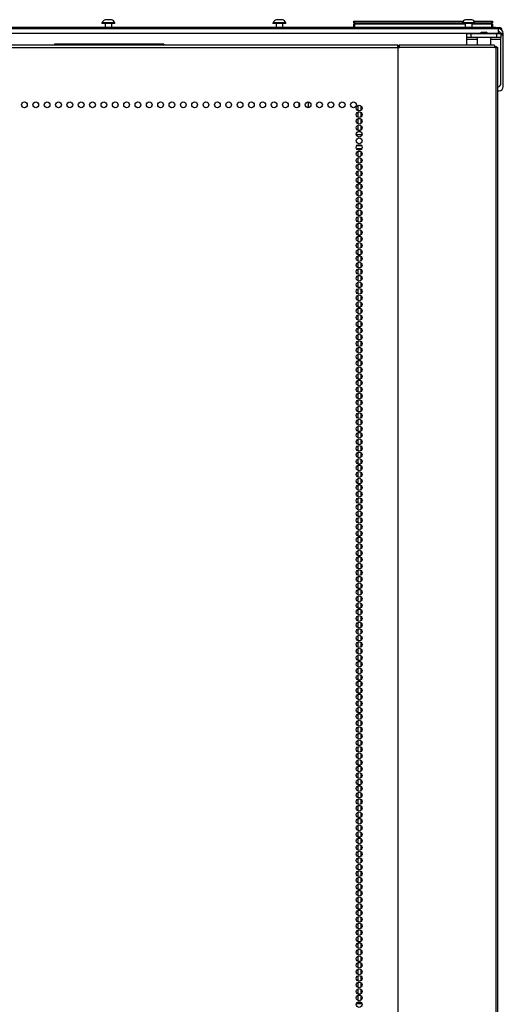
# Model space of a CAD drawing. Extents: x -151 to 92, y -60 to 163.
# Drawn here: x -60 to -46, y 67 to 96 of the extents above; entities that cross this region are included whole.
import ezdxf

# ---------------------------------------------------------------- set-up
doc = ezdxf.new("R2010")
doc.units = 0
doc.header["$MEASUREMENT"] = 0
doc.layers.add('TFR-TRI', color=7, linetype='CONTINUOUS')

msp = doc.modelspace()

# ---------------------------------------------------------------- linework, layer by layer
at = {"layer": 'TFR-TRI', "color": 3, "linetype": 'CONTINUOUS'}
for p, q in [((-57.793, 95.585), (-57.838, 95.585)), ((-57.705, 95.585), (-57.793, 95.585)), ((-57.66, 95.585), (-57.705, 95.585)), ((-52.857, 95.585), (-52.901, 95.585)), ((-52.768, 95.585), (-52.857, 95.585)), ((-52.724, 95.585), (-52.768, 95.585)), ((-47.396, 95.585), (-47.44, 95.585)), ((-47.307, 95.585), (-47.396, 95.585)), ((-47.263, 95.585), (-47.307, 95.585)), ((-57.936, 95.496), (-57.936, 95.476)), ((-57.9, 95.496), (-57.936, 95.496)), ((-57.9, 95.476), (-57.936, 95.476)), ((-57.807, 95.496), (-57.9, 95.496)), ((-57.807, 95.476), (-57.9, 95.476)), ((-57.847, 95.476), (-57.847, 95.358)), ((-57.691, 95.496), (-57.807, 95.496)), ((-57.691, 95.476), (-57.807, 95.476)), ((-57.598, 95.496), (-57.691, 95.496)), ((-57.598, 95.476), (-57.691, 95.476)), ((-57.651, 95.358), (-57.651, 95.476)), ((-57.562, 95.496), (-57.598, 95.496)), ((-57.562, 95.476), (-57.598, 95.476)), ((-57.562, 95.476), (-57.562, 95.496)), ((-53, 95.496), (-53, 95.476)), ((-52.964, 95.496), (-53, 95.496)), ((-52.964, 95.476), (-53, 95.476)), ((-52.87, 95.496), (-52.964, 95.496)), ((-52.87, 95.476), (-52.964, 95.476)), ((-52.911, 95.476), (-52.911, 95.358)), ((-52.755, 95.496), (-52.87, 95.496)), ((-52.755, 95.476), (-52.87, 95.476)), ((-52.661, 95.496), (-52.755, 95.496)), ((-52.661, 95.476), (-52.755, 95.476)), ((-52.714, 95.358), (-52.714, 95.476)), ((-52.626, 95.496), (-52.661, 95.496)), ((-52.626, 95.476), (-52.661, 95.476)), ((-52.626, 95.476), (-52.626, 95.496)), ((-47.538, 95.496), (-47.538, 95.476)), ((-47.503, 95.496), (-47.538, 95.496)), ((-47.503, 95.476), (-47.538, 95.476)), ((-47.409, 95.496), (-47.503, 95.496)), ((-47.409, 95.476), (-47.503, 95.476)), ((-47.45, 95.476), (-47.45, 95.358)), ((-47.294, 95.496), (-47.409, 95.496)), ((-47.294, 95.476), (-47.409, 95.476)), ((-47.2, 95.496), (-47.294, 95.496)), ((-47.2, 95.476), (-47.294, 95.476)), ((-47.253, 95.358), (-47.253, 95.476)), ((-47.164, 95.496), (-47.2, 95.496)), ((-47.164, 95.476), (-47.2, 95.476)), ((-47.164, 95.476), (-47.164, 95.496))]:
    msp.add_line(p, q, dxfattribs=at)
at = {"layer": 'TFR-TRI', "color": 252, "linetype": 'CONTINUOUS'}
for p, q in [((-46.489, 95.324), (-77.631, 95.324)), ((-46.489, 95.284), (-46.489, 95.324)), ((-46.489, 95.186), (-46.489, 95.284)), ((-47.004, 95.186), (-77.103, 95.186)), ((-47.008, 95.202), (-47.01, 95.201)), ((-46.996, 95.2), (-47.01, 95.197)), ((-47, 95.203), (-47.008, 95.202)), ((-46.995, 95.205), (-47, 95.203)), ((-47, 95.203), (-46.977, 95.203)), ((-46.944, 95.203), (-46.996, 95.2)), ((-46.992, 95.206), (-46.995, 95.205)), ((-46.99, 95.206), (-46.992, 95.206)), ((-46.979, 95.224), (-46.99, 95.217)), ((-46.988, 95.216), (-46.99, 95.217)), ((-46.99, 95.217), (-46.988, 95.217)), ((-46.989, 95.207), (-46.99, 95.207)), ((-46.99, 95.207), (-46.99, 95.206)), ((-46.99, 95.206), (-46.99, 95.206)), ((-46.99, 95.206), (-46.99, 95.206)), ((-46.99, 95.206), (-46.99, 95.206)), ((-46.99, 95.206), (-46.99, 95.206)), ((-46.988, 95.217), (-46.989, 95.217)), ((-46.989, 95.217), (-46.989, 95.217)), ((-46.982, 95.215), (-46.989, 95.213)), ((-46.987, 95.207), (-46.989, 95.207)), ((-46.988, 95.217), (-46.977, 95.217)), ((-46.985, 95.216), (-46.988, 95.216)), ((-46.985, 95.208), (-46.987, 95.207)), ((-46.978, 95.215), (-46.985, 95.216)), ((-46.98, 95.21), (-46.985, 95.208)), ((-46.956, 95.217), (-46.982, 95.215)), ((-46.956, 95.217), (-46.98, 95.21)), ((-46.979, 95.224), (-46.945, 95.224)), ((-46.977, 95.217), (-46.956, 95.217)), ((-46.977, 95.203), (-46.944, 95.203)), ((-46.945, 95.224), (-46.877, 95.224)), ((-46.944, 95.203), (-46.922, 95.204)), ((-46.922, 95.204), (-46.91, 95.204)), ((-46.91, 95.204), (-46.905, 95.204)), ((-46.905, 95.204), (-46.902, 95.204)), ((-46.902, 95.204), (-46.901, 95.204)), ((-46.901, 95.204), (-46.9, 95.204)), ((-46.9, 95.204), (-46.899, 95.204)), ((-46.899, 95.204), (-46.894, 95.205)), ((-46.899, 95.204), (-46.899, 95.204)), ((-46.899, 95.204), (-46.899, 95.204)), ((-46.899, 95.204), (-46.899, 95.204)), ((-46.894, 95.205), (-46.885, 95.205)), ((-46.885, 95.205), (-46.858, 95.206)), ((-46.877, 95.224), (-46.844, 95.224)), ((-46.858, 95.206), (-46.842, 95.206)), ((-46.82, 95.208), (-46.844, 95.224)), ((-46.842, 95.206), (-46.83, 95.207)), ((-46.83, 95.207), (-46.823, 95.208)), ((-46.823, 95.208), (-46.82, 95.208)), ((-46.489, 95.186), (-46.822, 95.186)), ((-46.469, 95.186), (-46.489, 95.186)), ((-46.43, 95.186), (-46.43, 95.185)), ((-46.351, 95.186), (-46.43, 95.186)), ((-46.351, 95.068), (-46.351, 95.186)), ((-46.351, 93.651), (-46.351, 95.068)), ((-59.304, 94.881), (-59.304, 94.85)), ((-56.154, 94.881), (-59.304, 94.881)), ((-56.154, 94.881), (-56.154, 94.85)), ((-46.506, 93.533), (-46.469, 93.533)), ((-51.984, 93.208), (-51.984, 93.042)), ((-50.554, 93.101), (-50.554, 92.96)), ((-50.465, 93.099), (-50.465, 92.962)), ((-50.554, 92.912), (-50.554, 92.771)), ((-50.554, 92.723), (-50.554, 92.583)), ((-50.465, 92.911), (-50.465, 92.772)), ((-50.465, 92.722), (-50.465, 92.584)), ((-50.554, 92.535), (-50.554, 92.393)), ((-50.465, 92.533), (-50.465, 92.394)), ((-50.554, 91.854), (-50.554, 91.826)), ((-50.465, 91.854), (-50.465, 91.828)), ((-50.554, 91.778), (-50.554, 91.638)), ((-50.554, 91.59), (-50.554, 91.448)), ((-50.465, 91.776), (-50.465, 91.639)), ((-50.465, 91.588), (-50.465, 91.449)), ((-50.554, 91.4), (-50.554, 91.26)), ((-50.465, 91.399), (-50.465, 91.261)), ((-50.554, 91.212), (-50.554, 91.07)), ((-50.554, 91.022), (-50.554, 90.882)), ((-50.465, 91.21), (-50.465, 91.072)), ((-50.465, 91.021), (-50.465, 90.883)), ((-50.554, 90.834), (-50.554, 90.693)), ((-50.465, 90.831), (-50.465, 90.694)), ((-50.554, 90.644), (-50.554, 90.503)), ((-50.554, 90.456), (-50.554, 90.315)), ((-50.465, 90.643), (-50.465, 90.506)), ((-50.465, 90.454), (-50.465, 90.316)), ((-50.554, 90.267), (-50.554, 90.125)), ((-50.465, 90.265), (-50.465, 90.126)), ((-50.554, 90.077), (-50.554, 89.937)), ((-50.554, 89.889), (-50.554, 89.747)), ((-50.465, 90.076), (-50.465, 89.938)), ((-50.465, 89.888), (-50.465, 89.749)), ((-50.554, 89.699), (-50.554, 89.559)), ((-50.465, 89.698), (-50.465, 89.56)), ((-50.554, 89.511), (-50.554, 89.37)), ((-50.554, 89.322), (-50.554, 89.18)), ((-50.465, 89.51), (-50.465, 89.371)), ((-50.465, 89.32), (-50.465, 89.183)), ((-50.554, 89.133), (-50.554, 88.992)), ((-50.465, 89.131), (-50.465, 88.993)), ((-50.554, 88.944), (-50.554, 88.802)), ((-50.554, 88.754), (-50.554, 88.614)), ((-50.465, 88.943), (-50.465, 88.804)), ((-50.465, 88.753), (-50.465, 88.615)), ((-50.554, 88.566), (-50.554, 88.425)), ((-50.465, 88.565), (-50.465, 88.426)), ((-50.554, 88.377), (-50.554, 88.236)), ((-50.554, 88.188), (-50.554, 88.047)), ((-50.465, 88.375), (-50.465, 88.238)), ((-50.465, 88.187), (-50.465, 88.048)), ((-50.554, 87.999), (-50.554, 87.857)), ((-50.465, 87.997), (-50.465, 87.86)), ((-50.554, 87.811), (-50.554, 87.669)), ((-50.554, 87.621), (-50.554, 87.479)), ((-50.465, 87.808), (-50.465, 87.67)), ((-50.465, 87.62), (-50.465, 87.481)), ((-50.554, 87.431), (-50.554, 87.291)), ((-50.465, 87.43), (-50.465, 87.293)), ((-50.554, 87.243), (-50.554, 87.102)), ((-50.554, 87.054), (-50.554, 86.913)), ((-50.465, 87.242), (-50.465, 87.103)), ((-50.465, 87.052), (-50.465, 86.915)), ((-50.554, 86.865), (-50.554, 86.724)), ((-50.465, 86.864), (-50.465, 86.725)), ((-50.554, 86.676), (-50.554, 86.534)), ((-50.554, 86.488), (-50.554, 86.346)), ((-50.465, 86.675), (-50.465, 86.537)), ((-50.465, 86.485), (-50.465, 86.347)), ((-50.554, 86.298), (-50.554, 86.157)), ((-50.465, 86.297), (-50.465, 86.158)), ((-50.554, 86.109), (-50.554, 85.968)), ((-50.554, 85.92), (-50.554, 85.779)), ((-50.465, 86.107), (-50.465, 85.97)), ((-50.465, 85.919), (-50.465, 85.78)), ((-50.554, 85.731), (-50.554, 85.591)), ((-50.465, 85.729), (-50.465, 85.592)), ((-50.554, 85.543), (-50.554, 85.401)), ((-50.554, 85.353), (-50.554, 85.212)), ((-50.465, 85.541), (-50.465, 85.402)), ((-50.465, 85.352), (-50.465, 85.214)), ((-50.554, 85.165), (-50.554, 85.023)), ((-50.465, 85.162), (-50.465, 85.025)), ((-50.554, 84.975), (-50.554, 84.834)), ((-50.554, 84.786), (-50.554, 84.646)), ((-50.465, 84.974), (-50.465, 84.836)), ((-50.465, 84.784), (-50.465, 84.647)), ((-50.554, 84.597), (-50.554, 84.456)), ((-50.465, 84.596), (-50.465, 84.457)), ((-50.554, 84.408), (-50.554, 84.268)), ((-50.554, 84.22), (-50.554, 84.078)), ((-50.465, 84.407), (-50.465, 84.269)), ((-50.465, 84.218), (-50.465, 84.079)), ((-50.554, 84.03), (-50.554, 83.89)), ((-50.465, 84.029), (-50.465, 83.891)), ((-50.554, 83.842), (-50.554, 83.7)), ((-50.554, 83.652), (-50.554, 83.511)), ((-50.465, 83.839), (-50.465, 83.702)), ((-50.465, 83.651), (-50.465, 83.513)), ((-50.554, 83.463), (-50.554, 83.323)), ((-50.465, 83.462), (-50.465, 83.324)), ((-50.554, 83.275), (-50.554, 83.133)), ((-50.554, 83.085), (-50.554, 82.945)), ((-50.465, 83.273), (-50.465, 83.134)), ((-50.465, 83.084), (-50.465, 82.946)), ((-50.554, 82.897), (-50.554, 82.755)), ((-50.465, 82.896), (-50.465, 82.757)), ((-50.554, 82.707), (-50.554, 82.567)), ((-50.554, 82.519), (-50.554, 82.378)), ((-50.465, 82.706), (-50.465, 82.568)), ((-50.465, 82.516), (-50.465, 82.379)), ((-50.554, 82.33), (-50.554, 82.188)), ((-50.465, 82.328), (-50.465, 82.191)), ((-50.554, 82.141), (-50.554, 82)), ((-50.554, 81.952), (-50.554, 81.81)), ((-50.465, 82.139), (-50.465, 82.001)), ((-50.465, 81.95), (-50.465, 81.812)), ((-50.554, 81.762), (-50.554, 81.622)), ((-50.465, 81.761), (-50.465, 81.623)), ((-50.554, 81.574), (-50.554, 81.432)), ((-50.554, 81.384), (-50.554, 81.244)), ((-50.465, 81.573), (-50.465, 81.434)), ((-50.465, 81.383), (-50.465, 81.246)), ((-50.554, 81.196), (-50.554, 81.055)), ((-50.465, 81.195), (-50.465, 81.056)), ((-50.554, 81.007), (-50.554, 80.865)), ((-50.554, 80.818), (-50.554, 80.677)), ((-50.465, 81.005), (-50.465, 80.868)), ((-50.465, 80.816), (-50.465, 80.678)), ((-50.554, 80.629), (-50.554, 80.487)), ((-50.465, 80.628), (-50.465, 80.489)), ((-50.554, 80.439), (-50.554, 80.299)), ((-50.554, 80.251), (-50.554, 80.11)), ((-50.465, 80.438), (-50.465, 80.3)), ((-50.465, 80.25), (-50.465, 80.111)), ((-50.554, 80.062), (-50.554, 79.921)), ((-50.465, 80.06), (-50.465, 79.923)), ((-50.554, 79.873), (-50.554, 79.732)), ((-50.554, 79.684), (-50.554, 79.542)), ((-50.465, 79.872), (-50.465, 79.733)), ((-50.465, 79.682), (-50.465, 79.545)), ((-50.554, 79.496), (-50.554, 79.354)), ((-50.465, 79.493), (-50.465, 79.355)), ((-50.554, 79.306), (-50.554, 79.165)), ((-50.554, 79.116), (-50.554, 78.976)), ((-50.465, 79.305), (-50.465, 79.166)), ((-50.465, 79.115), (-50.465, 78.978)), ((-50.554, 78.928), (-50.554, 78.787)), ((-50.465, 78.927), (-50.465, 78.788)), ((-50.554, 78.739), (-50.554, 78.599)), ((-50.554, 78.55), (-50.554, 78.409)), ((-50.465, 78.737), (-50.465, 78.6)), ((-50.465, 78.549), (-50.465, 78.41)), ((-50.554, 78.361), (-50.554, 78.219)), ((-50.465, 78.36), (-50.465, 78.222)), ((-50.554, 78.173), (-50.554, 78.031)), ((-50.554, 77.983), (-50.554, 77.842)), ((-50.465, 78.17), (-50.465, 78.032)), ((-50.465, 77.982), (-50.465, 77.843)), ((-50.554, 77.794), (-50.554, 77.653)), ((-50.465, 77.792), (-50.465, 77.655)), ((-50.554, 77.605), (-50.554, 77.464)), ((-50.554, 77.416), (-50.554, 77.276)), ((-50.465, 77.604), (-50.465, 77.465)), ((-50.465, 77.415), (-50.465, 77.277)), ((-50.554, 77.228), (-50.554, 77.086)), ((-50.465, 77.226), (-50.465, 77.087)), ((-50.554, 77.038), (-50.554, 76.897)), ((-50.554, 76.85), (-50.554, 76.708)), ((-50.465, 77.037), (-50.465, 76.899)), ((-50.465, 76.847), (-50.465, 76.71)), ((-50.554, 76.66), (-50.554, 76.519)), ((-50.465, 76.659), (-50.465, 76.52)), ((-50.554, 76.471), (-50.554, 76.331)), ((-50.554, 76.283), (-50.554, 76.141)), ((-50.465, 76.469), (-50.465, 76.332)), ((-50.465, 76.281), (-50.465, 76.142)), ((-50.554, 76.093), (-50.554, 75.953)), ((-50.465, 76.092), (-50.465, 75.954)), ((-50.554, 75.905), (-50.554, 75.763)), ((-50.554, 75.715), (-50.554, 75.574)), ((-50.465, 75.903), (-50.465, 75.765)), ((-50.465, 75.714), (-50.465, 75.576)), ((-50.554, 75.527), (-50.554, 75.385)), ((-50.465, 75.524), (-50.465, 75.387)), ((-50.554, 75.337), (-50.554, 75.196)), ((-50.554, 75.148), (-50.554, 75.008)), ((-50.465, 75.336), (-50.465, 75.199)), ((-50.465, 75.147), (-50.465, 75.009)), ((-50.554, 74.96), (-50.554, 74.818)), ((-50.465, 74.958), (-50.465, 74.819)), ((-50.554, 74.77), (-50.554, 74.63)), ((-50.554, 74.582), (-50.554, 74.44)), ((-50.465, 74.769), (-50.465, 74.631)), ((-50.465, 74.581), (-50.465, 74.442)), ((-50.554, 74.392), (-50.554, 74.252)), ((-50.465, 74.391), (-50.465, 74.253)), ((-50.554, 74.204), (-50.554, 74.063)), ((-50.554, 74.015), (-50.554, 73.873)), ((-50.465, 74.202), (-50.465, 74.064)), ((-50.465, 74.013), (-50.465, 73.876)), ((-50.554, 73.825), (-50.554, 73.685)), ((-50.465, 73.824), (-50.465, 73.686)), ((-50.554, 73.637), (-50.554, 73.495)), ((-50.554, 73.447), (-50.554, 73.307)), ((-50.465, 73.636), (-50.465, 73.497)), ((-50.465, 73.446), (-50.465, 73.308)), ((-50.554, 73.259), (-50.554, 73.118)), ((-50.465, 73.258), (-50.465, 73.119)), ((-50.554, 73.069), (-50.554, 72.929)), ((-50.554, 72.881), (-50.554, 72.74)), ((-50.465, 73.068), (-50.465, 72.931)), ((-50.465, 72.879), (-50.465, 72.741)), ((-50.554, 72.692), (-50.554, 72.55)), ((-50.465, 72.69), (-50.465, 72.553)), ((-50.554, 72.503), (-50.554, 72.362)), ((-50.554, 72.314), (-50.554, 72.172)), ((-50.465, 72.501), (-50.465, 72.363)), ((-50.465, 72.313), (-50.465, 72.174)), ((-50.554, 72.124), (-50.554, 71.984)), ((-50.465, 72.123), (-50.465, 71.985)), ((-50.554, 71.936), (-50.554, 71.795)), ((-50.554, 71.747), (-50.554, 71.606)), ((-50.465, 71.935), (-50.465, 71.796)), ((-50.465, 71.745), (-50.465, 71.608)), ((-50.554, 71.558), (-50.554, 71.417)), ((-50.465, 71.557), (-50.465, 71.418)), ((-50.554, 71.369), (-50.554, 71.227)), ((-50.554, 71.181), (-50.554, 71.039)), ((-50.465, 71.368), (-50.465, 71.23)), ((-50.465, 71.178), (-50.465, 71.04)), ((-50.554, 70.991), (-50.554, 70.85)), ((-50.465, 70.99), (-50.465, 70.851)), ((-50.554, 70.802), (-50.554, 70.661)), ((-50.554, 70.613), (-50.554, 70.472)), ((-50.465, 70.8), (-50.465, 70.663)), ((-50.465, 70.612), (-50.465, 70.473)), ((-50.554, 70.424), (-50.554, 70.284)), ((-50.465, 70.422), (-50.465, 70.285)), ((-50.554, 70.236), (-50.554, 70.094)), ((-50.554, 70.046), (-50.554, 69.904)), ((-50.465, 70.234), (-50.465, 70.095)), ((-50.465, 70.045), (-50.465, 69.907)), ((-50.554, 69.858), (-50.554, 69.716)), ((-50.465, 69.855), (-50.465, 69.718)), ((-50.554, 69.668), (-50.554, 69.527)), ((-50.554, 69.479), (-50.554, 69.338)), ((-50.465, 69.667), (-50.465, 69.528)), ((-50.465, 69.477), (-50.465, 69.34)), ((-50.554, 69.29), (-50.554, 69.149)), ((-50.465, 69.289), (-50.465, 69.15)), ((-50.554, 69.101), (-50.554, 68.961)), ((-50.554, 68.913), (-50.554, 68.771)), ((-50.465, 69.1), (-50.465, 68.962)), ((-50.465, 68.911), (-50.465, 68.772)), ((-50.554, 68.723), (-50.554, 68.582)), ((-50.554, 68.535), (-50.554, 68.393)), ((-50.465, 68.722), (-50.465, 68.584)), ((-50.554, 68.345), (-50.554, 68.204)), ((-50.465, 68.532), (-50.465, 68.395)), ((-50.465, 68.344), (-50.465, 68.205)), ((-50.554, 68.156), (-50.554, 68.016)), ((-50.554, 67.968), (-50.554, 67.826)), ((-50.465, 68.155), (-50.465, 68.017)), ((-50.465, 67.966), (-50.465, 67.827)), ((-50.554, 67.778), (-50.554, 67.638)), ((-50.465, 67.777), (-50.465, 67.639)), ((-50.554, 67.59), (-50.554, 67.448)), ((-50.554, 67.4), (-50.554, 67.259)), ((-50.465, 67.589), (-50.465, 67.45)), ((-50.465, 67.399), (-50.465, 67.261))]:
    msp.add_line(p, q, dxfattribs=at)
at = {"layer": 'TFR-TRI', "color": 30, "linetype": 'CONTINUOUS'}
for p, q in [((-46.58, 95.358), (-77.54, 95.358)), ((-46.58, 95.358), (-46.496, 95.358)), ((-46.58, 95.324), (-46.58, 95.358)), ((-46.496, 95.358), (-46.462, 95.358)), ((-46.462, 95.358), (-46.462, 95.321)), ((-46.391, 95.287), (-46.396, 95.287)), ((-46.391, 95.287), (-46.391, 95.283)), ((-47.404, 95.067), (-47.404, 95.185)), ((-47.404, 95.185), (-47.369, 95.185)), ((-47.404, 95.05), (-47.404, 95.067)), ((-47.369, 95.067), (-47.404, 95.067)), ((-47.404, 95.008), (-47.404, 95.05)), ((-47.108, 95.008), (-47.404, 95.008)), ((-47.404, 94.85), (-47.404, 95.008)), ((-47.369, 95.185), (-47.285, 95.185)), ((-47.285, 95.067), (-47.369, 95.067)), ((-47.285, 95.185), (-46.537, 95.185)), ((-47.285, 95.185), (-47.285, 95.067)), ((-46.537, 95.067), (-47.285, 95.067)), ((-46.419, 95.008), (-46.715, 95.008)), ((-46.537, 95.185), (-46.454, 95.185)), ((-46.537, 95.067), (-46.537, 95.185)), ((-46.454, 95.067), (-46.537, 95.067)), ((-46.454, 95.185), (-46.419, 95.185)), ((-46.419, 95.067), (-46.454, 95.067)), ((-46.419, 95.185), (-46.419, 95.067)), ((-46.419, 95.05), (-46.419, 95.067)), ((-46.419, 95.008), (-46.419, 95.05)), ((-46.419, 93.752), (-46.419, 95.008)), ((-49.4, 94.85), (-74.715, 94.85)), ((-74.715, 94.779), (-49.4, 94.779)), ((-49.4, 94.829), (-49.4, 94.85)), ((-49.4, 94.779), (-49.4, 94.829)), ((-49.4, 94.779), (-49.4, 12.858)), ((-49.4, 94.779), (-49.391, 94.779)), ((-49.391, 94.779), (-49.382, 94.779)), ((-49.382, 94.779), (-49.344, 94.779)), ((-49.382, 12.858), (-49.382, 94.779)), ((-49.362, 94.85), (-49.362, 94.811)), ((-46.613, 94.85), (-49.362, 94.85)), ((-49.349, 94.829), (-49.362, 94.85)), ((-49.356, 94.802), (-49.362, 94.811)), ((-49.354, 94.779), (-49.356, 94.802)), ((-49.344, 94.779), (-49.349, 94.829)), ((-46.595, 94.779), (-49.344, 94.779)), ((-46.6, 94.829), (-46.613, 94.85)), ((-46.595, 94.779), (-46.6, 94.829)), ((-46.595, 94.779), (-46.56, 94.779)), ((-46.56, 12.858), (-46.56, 94.779)), ((-46.56, 94.779), (-46.521, 94.779)), ((-46.521, 94.779), (-46.506, 94.779)), ((-46.506, 12.858), (-46.506, 94.779)), ((-52.249, 93.178), (-52.249, 93.072))]:
    msp.add_line(p, q, dxfattribs=at)
at = {"layer": 'TFR-TRI', "color": 215, "linetype": 'CONTINUOUS'}
for p, q in [((-50.667, 95.538), (-50.661, 95.538)), ((-50.667, 95.49), (-50.667, 95.538)), ((-50.636, 95.458), (-50.667, 95.49)), ((-50.661, 95.49), (-50.667, 95.49)), ((-50.661, 95.538), (-50.647, 95.538)), ((-50.647, 95.49), (-50.661, 95.49)), ((-50.647, 95.538), (-47.509, 95.538)), ((-50.647, 95.538), (-50.647, 95.49)), ((-50.647, 95.49), (-47.538, 95.49)), ((-50.647, 95.49), (-50.636, 95.458)), ((-47.193, 95.538), (-46.687, 95.538)), ((-47.164, 95.49), (-46.687, 95.49)), ((-46.698, 95.458), (-46.687, 95.49)), ((-46.667, 95.49), (-46.698, 95.458)), ((-46.687, 95.538), (-46.673, 95.538)), ((-46.687, 95.49), (-46.687, 95.538)), ((-46.673, 95.49), (-46.687, 95.49)), ((-46.673, 95.538), (-46.667, 95.538)), ((-46.667, 95.49), (-46.673, 95.49)), ((-46.667, 95.538), (-46.667, 95.49))]:
    msp.add_line(p, q, dxfattribs=at)
at = {"layer": 'TFR-TRI', "color": 12, "linetype": 'CONTINUOUS'}
for p, q in [((-50.667, 95.458), (-50.661, 95.458)), ((-50.667, 95.378), (-50.667, 95.458)), ((-50.647, 95.358), (-50.667, 95.378)), ((-50.667, 95.358), (-50.667, 95.378)), ((-50.661, 95.458), (-50.647, 95.458)), ((-47.45, 95.458), (-50.647, 95.458)), ((-50.647, 95.458), (-50.647, 95.358)), ((-46.687, 95.458), (-47.253, 95.458)), ((-46.687, 95.458), (-46.673, 95.458)), ((-46.687, 95.358), (-46.687, 95.458)), ((-46.673, 95.458), (-46.667, 95.458)), ((-46.667, 95.458), (-46.667, 95.358))]:
    msp.add_line(p, q, dxfattribs=at)
at = {"layer": 'TFR-TRI', "color": 27, "linetype": 'CONTINUOUS'}
for p, q in [((-47.108, 95.067), (-47.108, 94.85)), ((-46.715, 94.85), (-46.715, 95.067))]:
    msp.add_line(p, q, dxfattribs=at)
at = {"layer": 'TFR-TRI', "color": 113, "linetype": 'CONTINUOUS'}
for p, q in [((-49.4, 94.811), (-49.362, 94.811)), ((-46.597, 94.811), (-46.558, 94.811)), ((-46.558, 94.811), (-46.543, 94.811)), ((-46.543, 94.811), (-46.543, 94.779))]:
    msp.add_line(p, q, dxfattribs=at)
at = {"layer": 'TFR-TRI', "color": 214, "linetype": 'CONTINUOUS'}
for p, q in [((-50.43, 92.26), (-50.592, 92.26)), ((-50.536, 92.354), (-50.487, 92.354)), ((-50.441, 91.854), (-50.582, 91.854)), ((-50.576, 91.949), (-50.446, 91.949))]:
    msp.add_line(p, q, dxfattribs=at)
at = {"layer": 'TFR-TRI', "color": 95, "linetype": 'CONTINUOUS'}
for p, q in [((-50.587, 67.173), (-50.435, 67.173)), ((-50.554, 67.212), (-50.469, 67.212))]:
    msp.add_line(p, q, dxfattribs=at)
at = {"layer": 'TFR-TRI', "color": 30, "linetype": 'CONTINUOUS'}
for centre in [(-60.174, 93.126), (-59.846, 93.126), (-59.519, 93.126), (-59.191, 93.126), (-58.864, 93.126), (-58.536, 93.126), (-58.209, 93.126), (-57.881, 93.126), (-57.553, 93.126), (-57.226, 93.126), (-56.898, 93.126), (-56.571, 93.126), (-56.243, 93.126), (-55.916, 93.126), (-55.588, 93.126), (-55.261, 93.126), (-54.933, 93.126), (-54.605, 93.126), (-54.278, 93.126), (-53.95, 93.126), (-53.623, 93.126), (-53.295, 93.126), (-52.968, 93.126), (-52.64, 93.126), (-52.313, 93.126), (-51.985, 93.126), (-51.657, 93.126), (-51.33, 93.126), (-51.002, 93.126), (-50.675, 93.126), (-50.511, 93.031), (-50.511, 92.842), (-50.511, 92.653), (-50.511, 92.464), (-50.511, 92.275), (-50.511, 92.086), (-50.511, 91.898), (-50.511, 91.709), (-50.511, 91.52), (-50.511, 91.331), (-50.511, 91.142), (-50.511, 90.953), (-50.511, 90.764), (-50.511, 90.575), (-50.511, 90.386), (-50.511, 90.197), (-50.511, 90.008), (-50.511, 89.819), (-50.511, 89.63), (-50.511, 89.441), (-50.511, 89.252), (-50.511, 89.063), (-50.511, 88.874), (-50.511, 88.685), (-50.511, 88.496), (-50.511, 88.307), (-50.511, 88.118), (-50.511, 87.929), (-50.511, 87.74), (-50.511, 87.551), (-50.511, 87.362), (-50.511, 87.173), (-50.511, 86.984), (-50.511, 86.795), (-50.511, 86.606), (-50.511, 86.417), (-50.511, 86.228), (-50.511, 86.039), (-50.511, 85.85), (-50.511, 85.661), (-50.511, 85.472), (-50.511, 85.283), (-50.511, 85.094), (-50.511, 84.905), (-50.511, 84.716), (-50.511, 84.527), (-50.511, 84.338), (-50.511, 84.149), (-50.511, 83.961), (-50.511, 83.772), (-50.511, 83.583), (-50.511, 83.394), (-50.511, 83.205), (-50.511, 83.016), (-50.511, 82.827), (-50.511, 82.638), (-50.511, 82.449), (-50.511, 82.26), (-50.511, 82.071), (-50.511, 81.882), (-50.511, 81.693), (-50.511, 81.504), (-50.511, 81.315), (-50.511, 81.126), (-50.511, 80.937), (-50.511, 80.748), (-50.511, 80.559), (-50.511, 80.37), (-50.511, 80.181), (-50.511, 79.992), (-50.511, 79.803), (-50.511, 79.614), (-50.511, 79.425), (-50.511, 79.236), (-50.511, 79.047), (-50.511, 78.858), (-50.511, 78.669), (-50.511, 78.48), (-50.511, 78.291), (-50.511, 78.102), (-50.511, 77.913), (-50.511, 77.724), (-50.511, 77.535), (-50.511, 77.346), (-50.511, 77.157), (-50.511, 76.968), (-50.511, 76.779), (-50.511, 76.59), (-50.511, 76.401), (-50.511, 76.212), (-50.511, 76.024), (-50.511, 75.835), (-50.511, 75.646), (-50.511, 75.457), (-50.511, 75.268), (-50.511, 75.079), (-50.511, 74.89), (-50.511, 74.701), (-50.511, 74.512), (-50.511, 74.323), (-50.511, 74.134), (-50.511, 73.945), (-50.511, 73.756), (-50.511, 73.567), (-50.511, 73.378), (-50.511, 73.189), (-50.511, 73), (-50.511, 72.811), (-50.511, 72.622), (-50.511, 72.433), (-50.511, 72.244), (-50.511, 72.055), (-50.511, 71.866), (-50.511, 71.677), (-50.511, 71.488), (-50.511, 71.299), (-50.511, 71.11), (-50.511, 70.921), (-50.511, 70.732), (-50.511, 70.543), (-50.511, 70.354), (-50.511, 70.165), (-50.511, 69.976), (-50.511, 69.787), (-50.511, 69.598), (-50.511, 69.409), (-50.511, 69.22), (-50.511, 69.031), (-50.511, 68.842), (-50.511, 68.653), (-50.511, 68.464), (-50.511, 68.275), (-50.511, 68.086), (-50.511, 67.898), (-50.511, 67.709), (-50.511, 67.52), (-50.511, 67.331), (-50.511, 67.142)]:
    msp.add_circle(centre, 0.0827, dxfattribs=at)
at = {"layer": 'TFR-TRI', "color": 3, "linetype": 'CONTINUOUS'}
for centre, start, end in [((-57.777, 95.418), 110.0547, 153.8624), ((-57.721, 95.418), 26.1376, 69.9453), ((-52.84, 95.418), 110.0547, 153.8624), ((-52.785, 95.418), 26.1376, 69.9453), ((-47.379, 95.418), 110.0547, 153.8624), ((-47.324, 95.418), 26.1376, 69.9453)]:
    msp.add_arc(centre, 0.177, start, end, dxfattribs=at)
at = {"layer": 'TFR-TRI', "color": 252, "linetype": 'CONTINUOUS'}
for centre, radius, start, end in [((-46.489, 95.186), 0.138, 0, 90), ((-46.489, 95.186), 0.0591, 0, 90), ((-46.469, 95.068), 0.118, 81.8902, 90), ((-46.469, 95.068), 0.118, 0, 64.9223), ((-46.469, 93.651), 0.118, 270, 0)]:
    msp.add_arc(centre, radius, start, end, dxfattribs=at)
at = {"layer": 'TFR-TRI', "color": 30, "linetype": 'CONTINUOUS'}
for centre, radius, start, end in [((-46.462, 95.287), 0.0709, 0, 90), ((-46.537, 93.752), 0.118, 285.3366, 0)]:
    msp.add_arc(centre, radius, start, end, dxfattribs=at)

doc.saveas('drawing.dxf')
